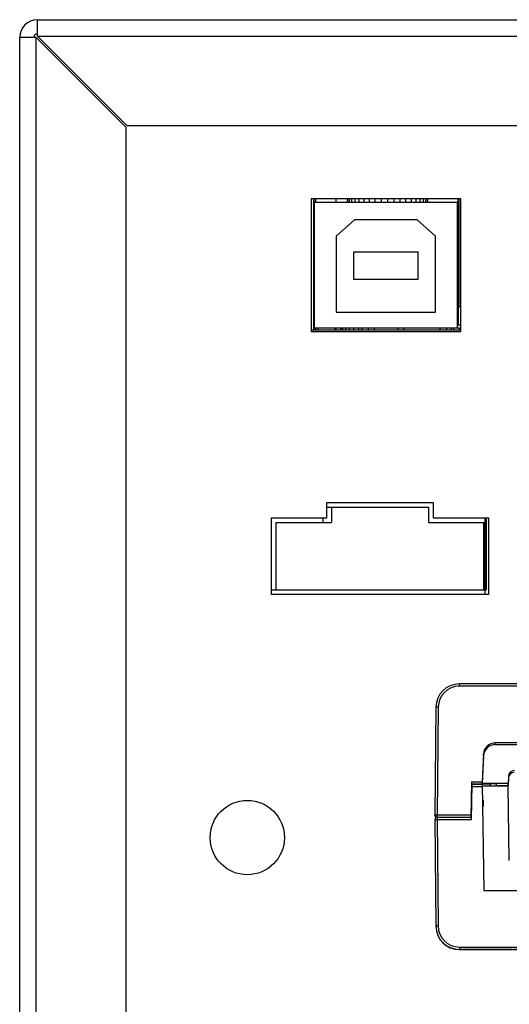
# Model space of a CAD drawing. Units: millimetres. Extents: x -1 to 2971, y -1 to 2101.
# Drawn here: x 1926 to 1968, y 1078 to 1162 of the extents above; entities that cross this region are included whole.
import ezdxf

# ---------------------------------------------------------------- set-up
doc = ezdxf.new("R2010")
doc.units = ezdxf.units.MM
doc.header["$LTSCALE"] = 163.35
for name, color, linetype in [('373-50468-00DXF_CONTINUOUS_LINE', 7, 'CONTINUOUS'), ('520-55552-00DXF_CONTINUOUS_LINE', 7, 'CONTINUOUS'), ('520-55555-00DXF_CONTINUOUS_LINE', 7, 'CONTINUOUS'), ('9SX_2K_USLV_DXF_CONTINUOUS_LINE', 7, 'CONTINUOUS'), ('9SX_EPO_2017DXF_CONTINUOUS_LINE', 7, 'CONTINUOUS'), ('EXTRUDED-207DXF_CONTINUOUS_LINE', 7, 'CONTINUOUS'), ('EXTRUDED-223DXF_CONTINUOUS_LINE', 7, 'CONTINUOUS'), ('EXTRUDED-256DXF_CONTINUOUS_LINE', 7, 'CONTINUOUS'), ('EXTRUDED-281DXF_CONTINUOUS_LINE', 7, 'CONTINUOUS'), ('EXTRUDED-490DXF_CONTINUOUS_LINE', 7, 'CONTINUOUS'), ('EXTRUDED-533DXF_CONTINUOUS_LINE', 7, 'CONTINUOUS'), ('EXTRUDED-563DXF_CONTINUOUS_LINE', 7, 'CONTINUOUS'), ('EXTRUDED-602DXF_CONTINUOUS_LINE', 7, 'CONTINUOUS'), ('PRT0001_DXF_CONTINUOUS_LINE', 7, 'CONTINUOUS'), ('STUD_M4_12_DXF_CONTINUOUS_LINE', 7, 'CONTINUOUS'), ('USB_DXF_CONTINUOUS_LINE', 7, 'CONTINUOUS')]:
    doc.layers.add(name, color=color, linetype=linetype)

msp = doc.modelspace()

# ---------------------------------------------------------------- linework, layer by layer
at = {"layer": '373-50468-00DXF_CONTINUOUS_LINE', "color": 3, "linetype": 'Continuous'}
for p, q in [((1927.782, 1160.422), (1927.782, 1161.822)), ((1927.782, 1161.822), (2139.182, 1161.822)), ((1926.282, 836.622), (1926.282, 1160.322)), ((1927.682, 1160.322), (1926.282, 1160.322)), ((1927.682, 836.622), (1927.682, 1160.322)), ((1935.282, 1152.722), (1927.682, 1160.322)), ((1927.782, 1160.422), (1935.382, 1152.822)), ((1927.782, 1160.422), (2139.182, 1160.422)), ((1935.282, 1152.722), (1935.282, 1076.093)), ((1979.064, 1152.822), (1935.382, 1152.822))]:
    msp.add_line(p, q, dxfattribs=at)
msp.add_arc((1927.782, 1160.322), 1.5, 90, 180, dxfattribs=at)
at = {"layer": '373-50468-00DXF_CONTINUOUS_LINE', "color": 7, "linetype": 'Continuous'}
msp.add_arc((1927.782, 1160.322), 0.3, 90, 180, dxfattribs=at)
at = {"layer": '520-55552-00DXF_CONTINUOUS_LINE', "color": 7, "linetype": 'Continuous'}
for p, q in [((1964.58, 1094.046), (1964.633, 1097.046)), ((1964.629, 1096.846), (1965.487, 1096.846)), ((1964.633, 1097.046), (1965.484, 1097.046)), ((1965.484, 1097.046), (1965.641, 1088.047)), ((1965.484, 1096.894), (1967.684, 1096.894)), ((1967.794, 1090.586), (1967.684, 1096.894)), ((1961.486, 1094.044), (1961.686, 1094.046)), ((1961.486, 1094.044), (1961.564, 1085.007)), ((1961.686, 1094.246), (1964.584, 1094.246)), ((1961.686, 1094.246), (1961.686, 1094.046)), ((1961.686, 1094.046), (1964.58, 1094.046)), ((1961.686, 1094.046), (1961.764, 1085.03)), ((1965.641, 1088.047), (1969.784, 1088.047)), ((1961.764, 1085.03), (1961.564, 1085.028)), ((1961.564, 1085.028), (1961.564, 1085.007)), ((1963.564, 1083.246), (2002.503, 1083.246)), ((1963.564, 1083.246), (1963.564, 1083.025)), ((1963.564, 1083.046), (2002.503, 1083.046)), ((2002.503, 1083.025), (1963.564, 1083.025))]:
    msp.add_line(p, q, dxfattribs=at)
for centre, radius, start, end in [((1961.686, 1094.046), 0.2, 89.99888, 180.49893), ((1963.564, 1085.046), 2, 180.49958, 269.99855), ((1963.564, 1085.024), 2, 180.50384, 270.00271), ((1963.564, 1085.046), 1.8, 180.49942, 269.9984)]:
    msp.add_arc(centre, radius, start, end, dxfattribs=at)
at = {"layer": '520-55555-00DXF_CONTINUOUS_LINE', "color": 7, "linetype": 'Continuous'}
for p, q in [((1963.565, 1105.348), (1963.565, 1105.545)), ((2002.503, 1105.545), (1963.565, 1105.545)), ((2002.503, 1105.348), (1963.565, 1105.348)), ((1961.565, 1103.562), (1961.486, 1094.448)), ((1961.765, 1103.564), (1961.686, 1094.449)), ((1966.606, 1100.395), (1966.606, 1100.547)), ((1971.862, 1100.547), (1966.606, 1100.547)), ((1966.606, 1100.395), (1971.862, 1100.395)), ((1965.607, 1099.599), (1965.484, 1097.247)), ((1965.607, 1099.447), (1965.484, 1097.094)), ((1965.607, 1099.447), (1965.607, 1099.599)), ((1964.584, 1097.247), (1964.531, 1094.246)), ((1964.584, 1097.247), (1965.484, 1097.247)), ((1965.484, 1097.094), (1965.484, 1097.247)), ((1967.717, 1097.721), (1967.684, 1097.094)), ((1967.717, 1097.569), (1967.684, 1096.943)), ((1967.717, 1097.721), (1967.717, 1097.569)), ((1965.083, 1097.046), (1965.084, 1097.087)), ((1965.084, 1097.087), (1966.184, 1097.087)), ((1967.684, 1097.094), (1965.484, 1097.094)), ((1966.184, 1097.087), (1966.181, 1096.894)), ((1966.684, 1097.083), (1966.681, 1096.894)), ((1966.684, 1096.943), (1967.684, 1096.943)), ((1967.684, 1096.943), (1967.684, 1097.094)), ((1964.554, 1095.496), (1964.606, 1095.496)), ((1964.558, 1095.698), (1964.609, 1095.698)), ((1965.507, 1095.698), (1965.584, 1095.698)), ((1965.511, 1095.496), (1965.584, 1095.496)), ((1965.584, 1095.698), (1965.584, 1095.2)), ((1965.517, 1095.133), (1965.584, 1095.2)), ((1965.518, 1095.112), (1965.584, 1095.178)), ((1965.518, 1095.086), (1965.584, 1095.152)), ((1965.562, 1095.152), (1965.584, 1095.152)), ((1965.566, 1095.178), (1965.584, 1095.178)), ((1965.584, 1095.178), (1965.584, 1095.195)), ((1965.584, 1095.152), (1965.584, 1095.174)), ((1961.686, 1094.449), (1964.535, 1094.449)), ((1961.686, 1094.449), (1961.686, 1094.246)), ((1961.686, 1094.246), (1964.531, 1094.246))]:
    msp.add_line(p, q, dxfattribs=at)
for centre, radius, start, end in [((1963.565, 1103.545), 2, 89.99729, 179.49615), ((1963.565, 1103.548), 1.8, 89.99706, 179.49601), ((1961.686, 1094.446), 0.2, 179.50108, 270.0011), ((1961.685, 1094.423), 0.199, 247.31661, 253.43072)]:
    msp.add_arc(centre, radius, start, end, dxfattribs=at)
for centre, major_axis, ratio, start_param, end_param in [((1966.606, 1099.547), (1, 0), 0.999886, 1.570796, 3.089233), ((1966.606, 1099.395), (0, 1), 0.999886, 0, 1.518436), ((1968.216, 1097.694), (0, 0.5), 0.999886, 0, 1.518436), ((1968.216, 1097.543), (0, 0.5), 0.999886, 0, 1.518436), ((1965.084, 1097.091), (0.5, 0), 0.008727, 3.141593, 4.712084), ((1966.184, 1097.083), (0.5, 0), 0.008727, 0, 1.570492)]:
    msp.add_ellipse(centre, major_axis=major_axis, ratio=ratio, start_param=start_param, end_param=end_param, dxfattribs=at)
for points, knots in [([(1961.765, 1103.564), (1961.74, 1103.564), (1961.693, 1103.564), (1961.637, 1103.565), (1961.601, 1103.564), (1961.582, 1103.564), (1961.573, 1103.562), (1961.565, 1103.564), (1961.565, 1103.562)], [0, 0, 0, 0, 0.382526, 0.706818, 0.831063, 0.92355, 0.980454, 1, 1, 1, 1]), ([(1961.486, 1094.448), (1961.486, 1094.449), (1961.494, 1094.447), (1961.502, 1094.45), (1961.522, 1094.449), (1961.536, 1094.45), (1961.544, 1094.45)], [0, 0, 0, 0, 0.066489, 0.2608, 0.575998, 1, 1, 1, 1]), ([(1961.544, 1094.45), (1961.554, 1094.45), (1961.602, 1094.45), (1961.649, 1094.45), (1961.686, 1094.449)], [0, 0, 0, 0, 0.214452, 1, 1, 1, 1])]:
    msp.add_open_spline(points, degree=3, knots=knots, dxfattribs=at)
for points in [[(1961.5, 1094.349), (1961.49, 1094.373), (1961.485, 1094.399), (1961.486, 1094.425)], [(1961.608, 1094.239), (1961.561, 1094.259), (1961.519, 1094.301), (1961.5, 1094.349)]]:
    msp.add_open_spline(points, degree=3, dxfattribs=at)
at = {"layer": '9SX_2K_USLV_DXF_CONTINUOUS_LINE', "color": 3, "linetype": 'Continuous'}
for p, q in [((1950.982, 1146.647), (1950.982, 1135.397)), ((1963.682, 1146.647), (1950.982, 1146.647)), ((1963.682, 1135.397), (1963.682, 1146.647)), ((1950.982, 1135.397), (1963.682, 1135.397)), ((1952.332, 1119.622), (1952.332, 1120.922)), ((1952.332, 1120.922), (1961.332, 1120.922)), ((1961.332, 1120.922), (1961.332, 1119.622)), ((1947.632, 1113.122), (1947.632, 1119.622)), ((1947.632, 1119.622), (1952.332, 1119.622)), ((1961.332, 1119.622), (1966.032, 1119.622)), ((1966.032, 1119.622), (1966.032, 1113.122)), ((1966.032, 1113.122), (1947.632, 1113.122))]:
    msp.add_line(p, q, dxfattribs=at)
at = {"layer": '9SX_EPO_2017DXF_CONTINUOUS_LINE', "color": 7, "linetype": 'Continuous'}
for p, q in [((1952.332, 1120.522), (1960.932, 1120.522)), ((1952.732, 1120.522), (1952.732, 1119.222)), ((1960.932, 1120.522), (1960.932, 1119.222)), ((1948.032, 1113.522), (1948.032, 1119.222)), ((1948.032, 1119.222), (1952.732, 1119.222)), ((1951.982, 1119.622), (1951.982, 1119.222)), ((1960.932, 1119.222), (1965.632, 1119.222)), ((1965.632, 1113.522), (1965.632, 1119.222)), ((1965.732, 1119.622), (1965.732, 1113.522)), ((1965.832, 1119.622), (1965.832, 1113.522)), ((1947.632, 1113.522), (1965.832, 1113.522)), ((1965.709, 1113.522), (1965.709, 1113.122))]:
    msp.add_line(p, q, dxfattribs=at)
at = {"layer": 'EXTRUDED-207DXF_CONTINUOUS_LINE', "color": 7, "linetype": 'Continuous'}
for p, q in [((1955.282, 1135.697), (1955.282, 1135.522)), ((1961.908, 1135.697), (1961.908, 1135.522))]:
    msp.add_line(p, q, dxfattribs=at)
at = {"layer": 'EXTRUDED-223DXF_CONTINUOUS_LINE', "color": 7, "linetype": 'Continuous'}
for p, q in [((1963.421, 1143.022), (1963.382, 1143.022)), ((1963.444, 1137.522), (1963.444, 1135.972)), ((1953.47, 1135.697), (1953.47, 1135.522)), ((1953.518, 1135.697), (1953.518, 1135.522)), ((1953.661, 1135.697), (1953.661, 1135.522)), ((1953.893, 1135.697), (1953.893, 1135.522)), ((1954.206, 1135.697), (1954.206, 1135.522)), ((1954.586, 1135.697), (1954.586, 1135.522)), ((1955.021, 1135.697), (1955.021, 1135.522)), ((1962.482, 1135.697), (1962.482, 1135.522))]:
    msp.add_line(p, q, dxfattribs=at)
at = {"layer": 'EXTRUDED-256DXF_CONTINUOUS_LINE', "color": 7, "linetype": 'Continuous'}
msp.add_line((1953.002, 1135.697), (1953.002, 1135.522), dxfattribs=at)
at = {"layer": 'EXTRUDED-281DXF_CONTINUOUS_LINE', "color": 7, "linetype": 'Continuous'}
for p, q in [((1962.856, 1135.697), (1962.856, 1135.522)), ((1963.382, 1135.972), (1963.682, 1135.972))]:
    msp.add_line(p, q, dxfattribs=at)
at = {"layer": 'EXTRUDED-490DXF_CONTINUOUS_LINE', "color": 7, "linetype": 'Continuous'}
for p, q in [((1954.047, 1146.647), (1954.047, 1146.347)), ((1954.089, 1146.647), (1954.089, 1146.347)), ((1954.214, 1146.647), (1954.214, 1146.347)), ((1954.419, 1146.647), (1954.419, 1146.347)), ((1954.699, 1146.647), (1954.699, 1146.347)), ((1955.046, 1146.647), (1955.046, 1146.347)), ((1955.453, 1146.647), (1955.453, 1146.347)), ((1955.909, 1146.647), (1955.909, 1146.347)), ((1956.404, 1146.647), (1956.404, 1146.347)), ((1956.924, 1146.647), (1956.924, 1146.347)), ((1957.457, 1146.647), (1957.457, 1146.347)), ((1957.991, 1146.647), (1957.991, 1146.347)), ((1958.511, 1146.647), (1958.511, 1146.347)), ((1959.006, 1146.647), (1959.006, 1146.347)), ((1959.462, 1146.647), (1959.462, 1146.347)), ((1959.869, 1146.647), (1959.869, 1146.347)), ((1960.216, 1146.647), (1960.216, 1146.347)), ((1960.496, 1146.647), (1960.496, 1146.347)), ((1960.701, 1146.647), (1960.701, 1146.347)), ((1960.825, 1146.647), (1960.825, 1146.347)), ((1960.867, 1146.647), (1960.867, 1146.347))]:
    msp.add_line(p, q, dxfattribs=at)
at = {"layer": 'EXTRUDED-533DXF_CONTINUOUS_LINE', "color": 7, "linetype": 'Continuous'}
for p, q in [((1951.197, 1146.647), (1951.197, 1135.522)), ((1951.325, 1146.647), (1951.325, 1146.347)), ((1951.369, 1146.647), (1951.369, 1146.347)), ((1951.325, 1135.697), (1951.325, 1135.522)), ((1951.369, 1135.697), (1951.369, 1135.522))]:
    msp.add_line(p, q, dxfattribs=at)
at = {"layer": 'EXTRUDED-563DXF_CONTINUOUS_LINE', "color": 7, "linetype": 'Continuous'}
for p, q in [((1963.421, 1146.647), (1963.421, 1137.522)), ((1963.464, 1146.647), (1963.464, 1137.522)), ((1963.593, 1146.647), (1963.593, 1137.522)), ((1963.421, 1137.522), (1963.682, 1137.522))]:
    msp.add_line(p, q, dxfattribs=at)
at = {"layer": 'EXTRUDED-602DXF_CONTINUOUS_LINE', "color": 7, "linetype": 'Continuous'}
for p, q in [((1953.082, 1146.647), (1953.082, 1146.347)), ((1953.082, 1135.697), (1953.082, 1135.522))]:
    msp.add_line(p, q, dxfattribs=at)
at = {"layer": 'PRT0001_DXF_CONTINUOUS_LINE', "color": 7, "linetype": 'Continuous'}
msp.add_line((1963.682, 1135.522), (1950.982, 1135.522), dxfattribs=at)
at = {"layer": 'STUD_M4_12_DXF_CONTINUOUS_LINE', "color": 7, "linetype": 'Continuous'}
msp.add_circle((1945.582, 1092.522), 3.15, dxfattribs=at)
at = {"layer": 'USB_DXF_CONTINUOUS_LINE', "color": 7, "linetype": 'Continuous'}
for p, q in [((1951.282, 1135.697), (1951.282, 1146.347)), ((1951.282, 1146.347), (1963.382, 1146.347)), ((1963.382, 1146.347), (1963.382, 1135.697)), ((1954.682, 1144.857), (1953.122, 1143.467)), ((1959.982, 1144.857), (1954.682, 1144.857)), ((1961.542, 1143.467), (1959.982, 1144.857)), ((1953.122, 1143.467), (1953.122, 1137.047)), ((1961.542, 1137.047), (1961.542, 1143.467)), ((1954.618, 1139.813), (1954.618, 1142.161)), ((1954.618, 1142.161), (1960.047, 1142.161)), ((1960.047, 1142.161), (1960.047, 1139.813)), ((1960.047, 1139.813), (1954.618, 1139.813)), ((1953.122, 1137.047), (1961.542, 1137.047)), ((1963.582, 1135.697), (1951.282, 1135.697)), ((1951.582, 1135.522), (1951.582, 1135.697)), ((1955.832, 1135.697), (1955.832, 1135.522)), ((1956.332, 1135.697), (1956.332, 1135.522)), ((1958.332, 1135.697), (1958.332, 1135.522)), ((1958.832, 1135.697), (1958.832, 1135.522)), ((1963.082, 1135.522), (1963.082, 1135.697)), ((1963.582, 1135.522), (1963.582, 1135.697))]:
    msp.add_line(p, q, dxfattribs=at)

doc.saveas('drawing.dxf')
